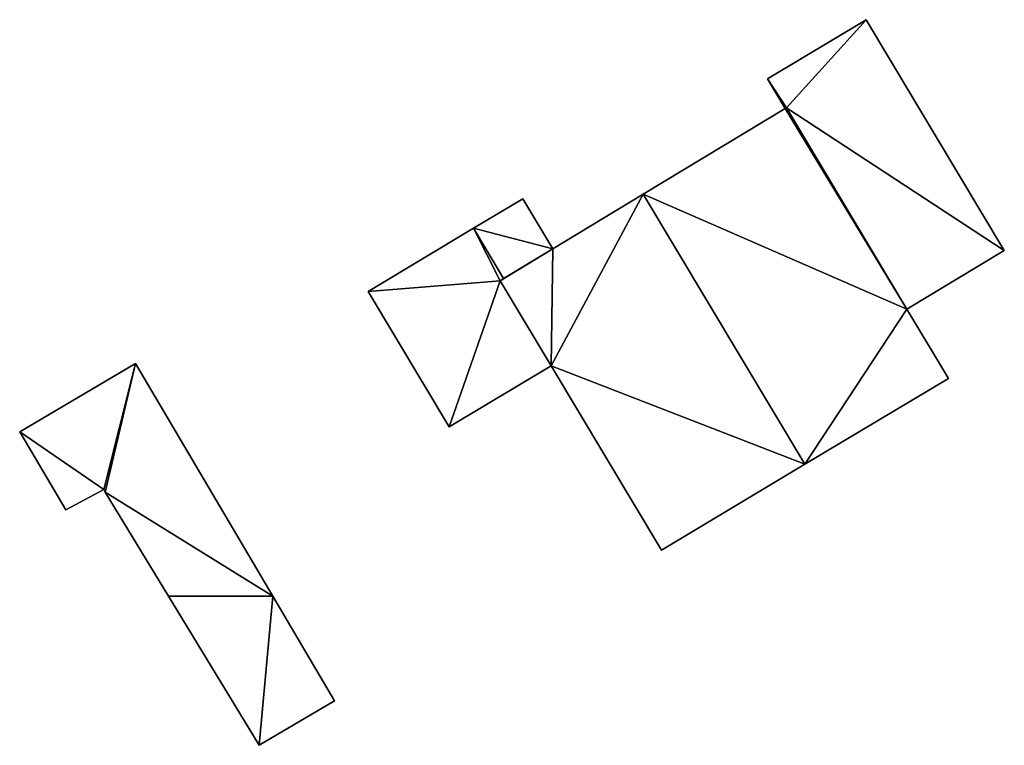
# Model space of a CAD drawing. Units: metres. Extents: x 76865 to 77505, y 345494 to 346004.
# Drawn here: x 76911 to 76936, y 345496 to 345515 of the extents above; entities that cross this region are included whole.
import ezdxf

# ---------------------------------------------------------------- set-up
doc = ezdxf.new("R2010")
doc.units = ezdxf.units.M
for name, color, linetype in [('FacadeFaces', 253, 'Continuous'), ('FloorBoundary', 4, 'Continuous'), ('FloorFaces', 253, 'Continuous'), ('OuterEaves', 4, 'Continuous'), ('RoofFaces', 24, 'Continuous'), ('RoofLines', 2, 'Continuous')]:
    doc.layers.add(name, color=color, linetype=linetype)

msp = doc.modelspace()

# ---------------------------------------------------------------- linework, layer by layer
at = {"layer": 'FacadeFaces'}
for points in [[(76932.56, 345514.98, 256.318), (76930, 345513.44, 254.804), (76930, 345513.44, 259.143), (76932.56, 345514.98, 256.318)], [(76932.56, 345514.98, 254.804), (76930, 345513.44, 254.804), (76932.56, 345514.98, 256.318), (76932.56, 345514.98, 254.804)], [(76936.15, 345508.98, 256.318), (76932.56, 345514.98, 254.804), (76932.56, 345514.98, 256.318), (76936.15, 345508.98, 256.318)], [(76936.15, 345508.98, 254.804), (76932.56, 345514.98, 254.804), (76936.15, 345508.98, 256.318), (76936.15, 345508.98, 254.804)], [(76930, 345513.44, 259.143), (76930.46, 345512.67, 254.804), (76930.46, 345512.67, 259.143), (76930, 345513.44, 259.143)], [(76930, 345513.44, 254.804), (76930.46, 345512.67, 254.804), (76930, 345513.44, 259.143), (76930, 345513.44, 254.804)], [(76930.46, 345512.67, 259.758), (76926.775, 345510.446, 254.794), (76926.775, 345510.446, 262.593), (76930.46, 345512.67, 259.758)], [(76930.46, 345512.67, 254.794), (76926.775, 345510.446, 254.794), (76930.46, 345512.67, 259.758), (76930.46, 345512.67, 254.794)], [(76930.49, 345512.69, 259.734), (76930.46, 345512.67, 254.794), (76930.46, 345512.67, 259.758), (76930.49, 345512.69, 259.734)], [(76930.49, 345512.69, 254.794), (76930.46, 345512.67, 254.794), (76930.49, 345512.69, 259.734), (76930.49, 345512.69, 254.794)], [(76930.46, 345512.67, 259.143), (76930.46, 345512.67, 254.804), (76930.49, 345512.69, 259.109), (76930.46, 345512.67, 259.143)], [(76930.46, 345512.67, 254.804), (76930.49, 345512.69, 254.804), (76930.49, 345512.69, 259.109), (76930.46, 345512.67, 254.804)], [(76933.62, 345507.46, 259.733), (76930.49, 345512.69, 254.794), (76930.49, 345512.69, 259.734), (76933.62, 345507.46, 259.733)], [(76933.62, 345507.46, 259.733), (76933.62, 345507.46, 254.794), (76930.49, 345512.69, 254.794), (76933.62, 345507.46, 259.733)], [(76930.49, 345512.69, 259.109), (76930.49, 345512.69, 254.804), (76933.62, 345507.46, 259.109), (76930.49, 345512.69, 259.109)], [(76933.62, 345507.46, 259.109), (76930.49, 345512.69, 254.804), (76933.62, 345507.46, 254.804), (76933.62, 345507.46, 259.109)], [(76923.65, 345510.33, 260.134), (76923.65, 345510.33, 254.796), (76922.366, 345509.56, 259.005), (76923.65, 345510.33, 260.134)], [(76923.65, 345510.33, 254.796), (76922.366, 345509.56, 254.796), (76922.366, 345509.56, 259.005), (76923.65, 345510.33, 254.796)], [(76924.43, 345509.03, 260.137), (76924.43, 345509.03, 254.796), (76923.65, 345510.33, 260.134), (76924.43, 345509.03, 260.137)], [(76924.43, 345509.03, 254.796), (76923.65, 345510.33, 254.796), (76923.65, 345510.33, 260.134), (76924.43, 345509.03, 254.796)], [(76926.775, 345510.446, 262.593), (76926.775, 345510.446, 254.794), (76924.43, 345509.03, 260.789), (76926.775, 345510.446, 262.593)], [(76926.775, 345510.446, 254.794), (76924.43, 345509.03, 254.794), (76924.43, 345509.03, 260.789), (76926.775, 345510.446, 254.794)], [(76922.366, 345509.56, 259.005), (76922.366, 345509.56, 254.796), (76919.63, 345507.92, 256.601), (76922.366, 345509.56, 259.005)], [(76922.366, 345509.56, 254.796), (76919.63, 345507.92, 254.796), (76919.63, 345507.92, 256.601), (76922.366, 345509.56, 254.796)], [(76924.43, 345509.03, 260.789), (76924.43, 345509.03, 254.794), (76923.06, 345508.2, 259.734), (76924.43, 345509.03, 260.789)], [(76924.43, 345509.03, 254.794), (76923.06, 345508.2, 254.794), (76923.06, 345508.2, 259.734), (76924.43, 345509.03, 254.794)], [(76923.146, 345508.252, 259.005), (76924.43, 345509.03, 254.796), (76924.43, 345509.03, 260.137), (76923.146, 345508.252, 259.005)], [(76923.146, 345508.252, 254.796), (76924.43, 345509.03, 254.796), (76923.146, 345508.252, 259.005), (76923.146, 345508.252, 254.796)], [(76933.62, 345507.46, 259.109), (76933.62, 345507.46, 254.804), (76936.15, 345508.98, 256.318), (76933.62, 345507.46, 259.109)], [(76933.62, 345507.46, 254.804), (76936.15, 345508.98, 254.804), (76936.15, 345508.98, 256.318), (76933.62, 345507.46, 254.804)], [(76923.06, 345508.2, 258.93), (76923.146, 345508.252, 254.796), (76923.146, 345508.252, 259.005), (76923.06, 345508.2, 258.93)], [(76923.06, 345508.2, 254.796), (76923.146, 345508.252, 254.796), (76923.06, 345508.2, 258.93), (76923.06, 345508.2, 254.796)], [(76923.06, 345508.2, 259.734), (76923.06, 345508.2, 254.794), (76924.38, 345505.99, 259.732), (76923.06, 345508.2, 259.734)], [(76923.06, 345508.2, 254.794), (76924.38, 345505.99, 254.794), (76924.38, 345505.99, 259.732), (76923.06, 345508.2, 254.794)], [(76924.38, 345505.99, 258.931), (76924.38, 345505.99, 254.796), (76923.06, 345508.2, 258.93), (76924.38, 345505.99, 258.931)], [(76924.38, 345505.99, 254.796), (76923.06, 345508.2, 254.796), (76923.06, 345508.2, 258.93), (76924.38, 345505.99, 254.796)], [(76919.63, 345507.92, 256.601), (76921.73, 345504.4, 254.796), (76921.73, 345504.4, 256.601), (76919.63, 345507.92, 256.601)], [(76919.63, 345507.92, 254.796), (76921.73, 345504.4, 254.796), (76919.63, 345507.92, 256.601), (76919.63, 345507.92, 254.796)], [(76934.7, 345505.66, 259.732), (76933.62, 345507.46, 254.794), (76933.62, 345507.46, 259.733), (76934.7, 345505.66, 259.732)], [(76934.7, 345505.66, 254.794), (76933.62, 345507.46, 254.794), (76934.7, 345505.66, 259.732), (76934.7, 345505.66, 254.794)], [(76913.586, 345506.048, 257.609), (76910.581, 345504.274, 254.907), (76910.581, 345504.274, 257.609), (76913.586, 345506.048, 257.609)], [(76913.586, 345506.048, 254.907), (76910.581, 345504.274, 254.907), (76913.586, 345506.048, 257.609), (76913.586, 345506.048, 254.907)], [(76917.158, 345500, 257.613), (76917.158, 345500, 254.907), (76913.586, 345506.048, 257.609), (76917.158, 345500, 257.613)], [(76917.158, 345500, 254.907), (76913.586, 345506.048, 254.907), (76913.586, 345506.048, 257.609), (76917.158, 345500, 254.907)], [(76921.73, 345504.4, 256.601), (76924.38, 345505.99, 254.796), (76924.38, 345505.99, 258.931), (76921.73, 345504.4, 256.601)], [(76921.73, 345504.4, 256.601), (76921.73, 345504.4, 254.796), (76924.38, 345505.99, 254.796), (76921.73, 345504.4, 256.601)], [(76924.38, 345505.99, 259.732), (76927.25, 345501.2, 254.794), (76927.25, 345501.2, 259.735), (76924.38, 345505.99, 259.732)], [(76924.38, 345505.99, 254.794), (76927.25, 345501.2, 254.794), (76924.38, 345505.99, 259.732), (76924.38, 345505.99, 254.794)], [(76930.973, 345503.429, 262.593), (76930.973, 345503.429, 254.794), (76934.7, 345505.66, 259.732), (76930.973, 345503.429, 262.593)], [(76930.973, 345503.429, 254.794), (76934.7, 345505.66, 254.794), (76934.7, 345505.66, 259.732), (76930.973, 345503.429, 254.794)], [(76910.581, 345504.274, 257.609), (76911.779, 345502.244, 254.907), (76911.779, 345502.244, 258.256), (76910.581, 345504.274, 257.609)], [(76910.581, 345504.274, 257.609), (76910.581, 345504.274, 254.907), (76911.779, 345502.244, 254.907), (76910.581, 345504.274, 257.609)], [(76927.25, 345501.2, 259.735), (76930.973, 345503.429, 254.794), (76930.973, 345503.429, 262.593), (76927.25, 345501.2, 259.735)], [(76927.25, 345501.2, 254.794), (76930.973, 345503.429, 254.794), (76927.25, 345501.2, 259.735), (76927.25, 345501.2, 254.794)], [(76911.779, 345502.244, 258.256), (76912.762, 345502.773, 254.907), (76912.762, 345502.773, 258.269), (76911.779, 345502.244, 258.256)], [(76911.779, 345502.244, 254.907), (76912.762, 345502.773, 254.907), (76911.779, 345502.244, 258.256), (76911.779, 345502.244, 254.907)], [(76912.762, 345502.773, 258.269), (76912.804, 345502.704, 254.907), (76912.804, 345502.704, 258.291), (76912.762, 345502.773, 258.269)], [(76912.762, 345502.773, 254.907), (76912.804, 345502.704, 254.907), (76912.762, 345502.773, 258.269), (76912.762, 345502.773, 254.907)], [(76912.804, 345502.704, 258.291), (76912.804, 345502.704, 254.907), (76914.447, 345500, 258.281), (76912.804, 345502.704, 258.291)], [(76912.804, 345502.704, 254.907), (76914.447, 345500, 254.907), (76914.447, 345500, 258.281), (76912.804, 345502.704, 254.907)], [(76914.447, 345500, 258.281), (76914.447, 345500, 254.907), (76916.8, 345496.129, 258.262), (76914.447, 345500, 258.281)], [(76914.447, 345500, 254.907), (76916.8, 345496.129, 254.907), (76916.8, 345496.129, 258.262), (76914.447, 345500, 254.907)], [(76918.76, 345497.287, 257.611), (76917.158, 345500, 254.907), (76917.158, 345500, 257.613), (76918.76, 345497.287, 257.611)], [(76918.76, 345497.287, 254.907), (76917.158, 345500, 254.907), (76918.76, 345497.287, 257.611), (76918.76, 345497.287, 254.907)], [(76916.8, 345496.129, 258.262), (76916.8, 345496.129, 254.907), (76918.76, 345497.287, 257.611), (76916.8, 345496.129, 258.262)], [(76916.8, 345496.129, 254.907), (76918.76, 345497.287, 254.907), (76918.76, 345497.287, 257.611), (76916.8, 345496.129, 254.907)]]:
    msp.add_3dface(points, dxfattribs=at)
at = {"layer": 'FloorBoundary'}
for points in [[(76933.62, 345507.46, 254.804), (76936.15, 345508.98, 254.804), (76932.56, 345514.98, 254.804), (76930, 345513.44, 254.804), (76930.46, 345512.67, 254.804), (76930.49, 345512.69, 254.804), (76933.62, 345507.46, 254.804)], [(76930.49, 345512.69, 254.794), (76930.46, 345512.67, 254.794), (76926.775, 345510.446, 254.794), (76924.43, 345509.03, 254.794), (76923.06, 345508.2, 254.794), (76924.38, 345505.99, 254.794), (76927.25, 345501.2, 254.794), (76930.973, 345503.429, 254.794), (76934.7, 345505.66, 254.794), (76933.62, 345507.46, 254.794), (76930.49, 345512.69, 254.794)], [(76924.38, 345505.99, 254.796), (76923.06, 345508.2, 254.796), (76923.146, 345508.252, 254.796), (76924.43, 345509.03, 254.796), (76923.65, 345510.33, 254.796), (76922.366, 345509.56, 254.796), (76919.63, 345507.92, 254.796), (76921.73, 345504.4, 254.796), (76924.38, 345505.99, 254.796)], [(76911.779, 345502.244, 254.907), (76912.762, 345502.773, 254.907), (76912.804, 345502.704, 254.907), (76914.447, 345500, 254.907), (76916.8, 345496.129, 254.907), (76918.76, 345497.287, 254.907), (76917.158, 345500, 254.907), (76913.586, 345506.048, 254.907), (76910.581, 345504.274, 254.907), (76911.779, 345502.244, 254.907)]]:
    msp.add_polyline3d(points, dxfattribs=at)
at = {"layer": 'FloorFaces'}
for points in [[(76932.56, 345514.98, 254.804), (76930.49, 345512.69, 254.804), (76930, 345513.44, 254.804), (76932.56, 345514.98, 254.804)], [(76936.15, 345508.98, 254.804), (76930.49, 345512.69, 254.804), (76932.56, 345514.98, 254.804), (76936.15, 345508.98, 254.804)], [(76930, 345513.44, 254.804), (76930.49, 345512.69, 254.804), (76930.46, 345512.67, 254.804), (76930, 345513.44, 254.804)], [(76930.46, 345512.67, 254.794), (76933.62, 345507.46, 254.794), (76926.775, 345510.446, 254.794), (76930.46, 345512.67, 254.794)], [(76930.49, 345512.69, 254.794), (76933.62, 345507.46, 254.794), (76930.46, 345512.67, 254.794), (76930.49, 345512.69, 254.794)], [(76933.62, 345507.46, 254.804), (76930.49, 345512.69, 254.804), (76936.15, 345508.98, 254.804), (76933.62, 345507.46, 254.804)], [(76924.43, 345509.03, 254.796), (76922.366, 345509.56, 254.796), (76923.65, 345510.33, 254.796), (76924.43, 345509.03, 254.796)], [(76926.775, 345510.446, 254.794), (76924.38, 345505.99, 254.794), (76924.43, 345509.03, 254.794), (76926.775, 345510.446, 254.794)], [(76926.775, 345510.446, 254.794), (76930.973, 345503.429, 254.794), (76924.38, 345505.99, 254.794), (76926.775, 345510.446, 254.794)], [(76926.775, 345510.446, 254.794), (76933.62, 345507.46, 254.794), (76930.973, 345503.429, 254.794), (76926.775, 345510.446, 254.794)], [(76923.06, 345508.2, 254.796), (76919.63, 345507.92, 254.796), (76922.366, 345509.56, 254.796), (76923.06, 345508.2, 254.796)], [(76923.06, 345508.2, 254.796), (76922.366, 345509.56, 254.796), (76923.146, 345508.252, 254.796), (76923.06, 345508.2, 254.796)], [(76923.146, 345508.252, 254.796), (76922.366, 345509.56, 254.796), (76924.43, 345509.03, 254.796), (76923.146, 345508.252, 254.796)], [(76924.43, 345509.03, 254.794), (76924.38, 345505.99, 254.794), (76923.06, 345508.2, 254.794), (76924.43, 345509.03, 254.794)], [(76923.06, 345508.2, 254.796), (76921.73, 345504.4, 254.796), (76919.63, 345507.92, 254.796), (76923.06, 345508.2, 254.796)], [(76924.38, 345505.99, 254.796), (76921.73, 345504.4, 254.796), (76923.06, 345508.2, 254.796), (76924.38, 345505.99, 254.796)], [(76930.973, 345503.429, 254.794), (76933.62, 345507.46, 254.794), (76934.7, 345505.66, 254.794), (76930.973, 345503.429, 254.794)], [(76912.762, 345502.773, 254.907), (76910.581, 345504.274, 254.907), (76913.586, 345506.048, 254.907), (76912.762, 345502.773, 254.907)], [(76912.762, 345502.773, 254.907), (76913.586, 345506.048, 254.907), (76912.804, 345502.704, 254.907), (76912.762, 345502.773, 254.907)], [(76912.804, 345502.704, 254.907), (76913.586, 345506.048, 254.907), (76917.158, 345500, 254.907), (76912.804, 345502.704, 254.907)], [(76924.38, 345505.99, 254.794), (76930.973, 345503.429, 254.794), (76927.25, 345501.2, 254.794), (76924.38, 345505.99, 254.794)], [(76911.779, 345502.244, 254.907), (76910.581, 345504.274, 254.907), (76912.762, 345502.773, 254.907), (76911.779, 345502.244, 254.907)], [(76912.804, 345502.704, 254.907), (76917.158, 345500, 254.907), (76914.447, 345500, 254.907), (76912.804, 345502.704, 254.907)], [(76914.447, 345500, 254.907), (76917.158, 345500, 254.907), (76916.8, 345496.129, 254.907), (76914.447, 345500, 254.907)], [(76916.8, 345496.129, 254.907), (76917.158, 345500, 254.907), (76918.76, 345497.287, 254.907), (76916.8, 345496.129, 254.907)]]:
    msp.add_3dface(points, dxfattribs=at)
at = {"layer": 'OuterEaves'}
for points in [[(76933.62, 345507.46, 259.109), (76936.15, 345508.98, 256.318), (76932.56, 345514.98, 256.318), (76930, 345513.44, 259.143), (76930.46, 345512.67, 259.143), (76930.49, 345512.69, 259.109), (76933.62, 345507.46, 259.109)], [(76930.49, 345512.69, 259.734), (76930.46, 345512.67, 259.758), (76926.775, 345510.446, 262.593), (76924.43, 345509.03, 260.789), (76923.06, 345508.2, 259.734), (76924.38, 345505.99, 259.732), (76927.25, 345501.2, 259.735), (76930.973, 345503.429, 262.593), (76934.7, 345505.66, 259.732), (76933.62, 345507.46, 259.733), (76930.49, 345512.69, 259.734)], [(76923.65, 345510.33, 260.134), (76922.366, 345509.56, 259.005), (76919.63, 345507.92, 256.601), (76921.73, 345504.4, 256.601), (76924.38, 345505.99, 258.931), (76923.06, 345508.2, 258.93), (76923.146, 345508.252, 259.005), (76924.43, 345509.03, 260.137), (76923.65, 345510.33, 260.134)], [(76916.8, 345496.129, 258.262), (76918.76, 345497.287, 257.611), (76917.158, 345500, 257.613), (76913.586, 345506.048, 257.609), (76910.581, 345504.274, 257.609), (76911.779, 345502.244, 258.256), (76912.762, 345502.773, 258.269), (76912.804, 345502.704, 258.291), (76914.447, 345500, 258.281), (76916.8, 345496.129, 258.262)]]:
    msp.add_polyline3d(points, dxfattribs=at)
at = {"layer": 'RoofFaces'}
for points in [[(76930, 345513.44, 259.143), (76930.49, 345512.69, 259.109), (76932.56, 345514.98, 256.318), (76930, 345513.44, 259.143)], [(76932.56, 345514.98, 256.318), (76930.49, 345512.69, 259.109), (76936.15, 345508.98, 256.318), (76932.56, 345514.98, 256.318)], [(76930.46, 345512.67, 259.143), (76930.49, 345512.69, 259.109), (76930, 345513.44, 259.143), (76930.46, 345512.67, 259.143)], [(76926.775, 345510.446, 262.593), (76933.62, 345507.46, 259.733), (76930.46, 345512.67, 259.758), (76926.775, 345510.446, 262.593)], [(76930.46, 345512.67, 259.758), (76933.62, 345507.46, 259.733), (76930.49, 345512.69, 259.734), (76930.46, 345512.67, 259.758)], [(76936.15, 345508.98, 256.318), (76930.49, 345512.69, 259.109), (76933.62, 345507.46, 259.109), (76936.15, 345508.98, 256.318)], [(76922.366, 345509.56, 259.005), (76924.43, 345509.03, 260.137), (76923.65, 345510.33, 260.134), (76922.366, 345509.56, 259.005)], [(76924.43, 345509.03, 260.789), (76924.38, 345505.99, 259.732), (76926.775, 345510.446, 262.593), (76924.43, 345509.03, 260.789)], [(76924.38, 345505.99, 259.732), (76930.973, 345503.429, 262.593), (76926.775, 345510.446, 262.593), (76924.38, 345505.99, 259.732)], [(76930.973, 345503.429, 262.593), (76933.62, 345507.46, 259.733), (76926.775, 345510.446, 262.593), (76930.973, 345503.429, 262.593)], [(76919.63, 345507.92, 256.601), (76923.06, 345508.2, 258.93), (76922.366, 345509.56, 259.005), (76919.63, 345507.92, 256.601)], [(76923.06, 345508.2, 258.93), (76923.146, 345508.252, 259.005), (76922.366, 345509.56, 259.005), (76923.06, 345508.2, 258.93)], [(76923.146, 345508.252, 259.005), (76924.43, 345509.03, 260.137), (76922.366, 345509.56, 259.005), (76923.146, 345508.252, 259.005)], [(76923.06, 345508.2, 259.734), (76924.38, 345505.99, 259.732), (76924.43, 345509.03, 260.789), (76923.06, 345508.2, 259.734)], [(76921.73, 345504.4, 256.601), (76923.06, 345508.2, 258.93), (76919.63, 345507.92, 256.601), (76921.73, 345504.4, 256.601)], [(76924.38, 345505.99, 258.931), (76923.06, 345508.2, 258.93), (76921.73, 345504.4, 256.601), (76924.38, 345505.99, 258.931)], [(76934.7, 345505.66, 259.732), (76933.62, 345507.46, 259.733), (76930.973, 345503.429, 262.593), (76934.7, 345505.66, 259.732)], [(76910.581, 345504.274, 257.609), (76912.762, 345502.773, 258.269), (76913.586, 345506.048, 257.609), (76910.581, 345504.274, 257.609)], [(76912.762, 345502.773, 258.269), (76912.804, 345502.704, 258.291), (76913.586, 345506.048, 257.609), (76912.762, 345502.773, 258.269)], [(76913.586, 345506.048, 257.609), (76912.804, 345502.704, 258.291), (76917.158, 345500, 257.613), (76913.586, 345506.048, 257.609)], [(76927.25, 345501.2, 259.735), (76930.973, 345503.429, 262.593), (76924.38, 345505.99, 259.732), (76927.25, 345501.2, 259.735)], [(76911.779, 345502.244, 258.256), (76912.762, 345502.773, 258.269), (76910.581, 345504.274, 257.609), (76911.779, 345502.244, 258.256)], [(76912.804, 345502.704, 258.291), (76914.447, 345500, 258.281), (76917.158, 345500, 257.613), (76912.804, 345502.704, 258.291)], [(76917.158, 345500, 257.613), (76914.447, 345500, 258.281), (76916.8, 345496.129, 258.262), (76917.158, 345500, 257.613)], [(76918.76, 345497.287, 257.611), (76917.158, 345500, 257.613), (76916.8, 345496.129, 258.262), (76918.76, 345497.287, 257.611)]]:
    msp.add_3dface(points, dxfattribs=at)
at = {"layer": 'RoofLines'}
for points in [[(76926.775, 345510.446, 262.593), (76930.973, 345503.429, 262.593)], [(76913.586, 345506.048, 257.609), (76912.804, 345502.704, 258.291)]]:
    msp.add_polyline3d(points, dxfattribs=at)

doc.saveas('drawing.dxf')
